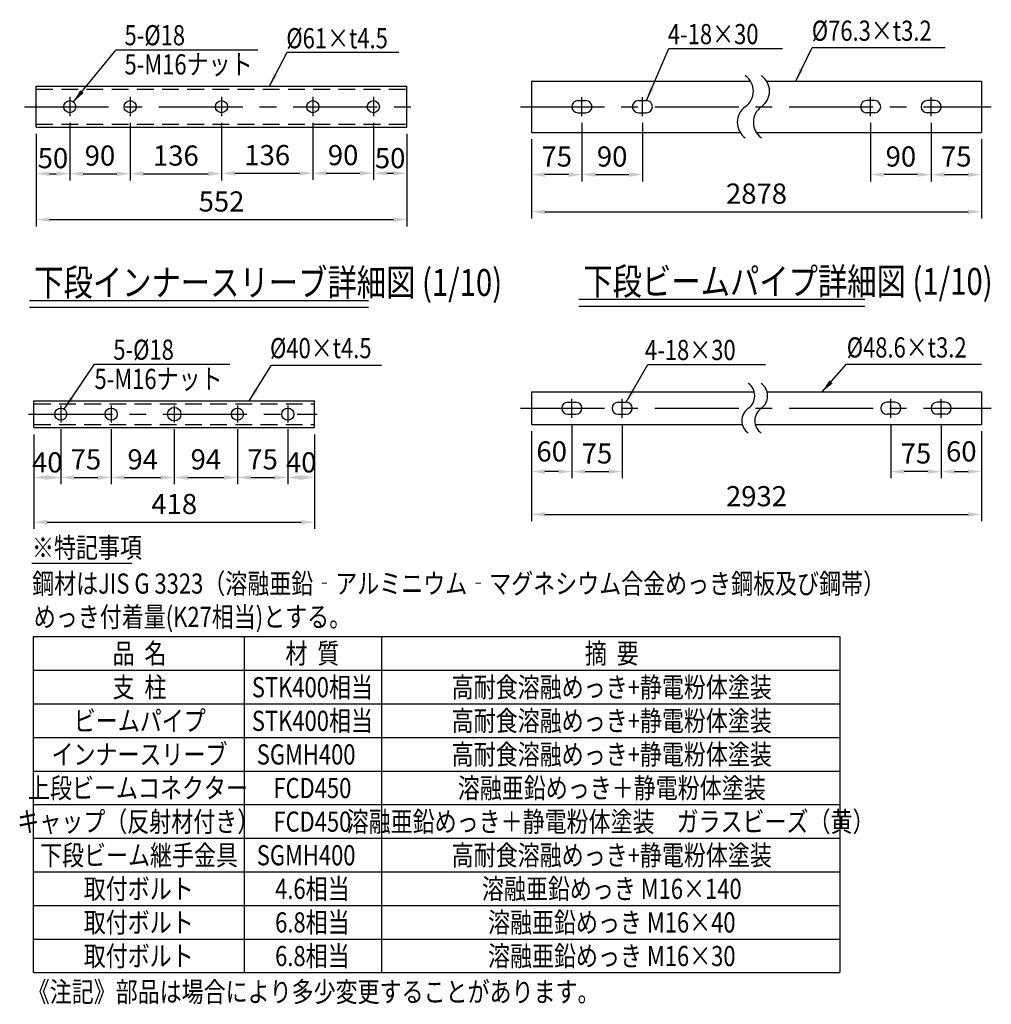
# Model space of a CAD drawing. Units: millimetres. Extents: x 127 to 9225, y 37 to 6650.
# Drawn here: x 5492 to 9108, y 37 to 3700 of the extents above; entities that cross this region are included whole.
import ezdxf
from ezdxf.enums import TextEntityAlignment as Align

# ---------------------------------------------------------------- set-up
doc = ezdxf.new("R2010")
doc.units = ezdxf.units.MM
doc.header["$LTSCALE"] = 250
doc.header["$PDMODE"] = 33
doc.header["$PDSIZE"] = 5
doc.linetypes.add('CENTER', pattern=[2, 1.25, -0.25, 0.25, -0.25])
doc.linetypes.add('HIDDEN', pattern=[0.375, 0.25, -0.125])
for name, color, linetype in [('CENTER', 3, 'CENTER'), ('HASEN', 7, 'HIDDEN'), ('MOJI', 6, 'Continuous'), ('MOJI2', 1, 'Continuous'), ('SJC', 1, 'Continuous'), ('SUNPOU', 4, 'Continuous')]:
    doc.layers.add(name, color=color, linetype=linetype)
doc.styles.add('EXT08', font='ROMANS', dxfattribs={"width": 0.8, "bigfont": 'EXTFONT'})
doc.styles.get("Standard").update_dxf_attribs({"font": 'arial.ttf'})
doc.dimstyles.new('SJC', dxfattribs={"dimtxt": 0.18, "dimasz": 0.18, "dimexe": 0.18, "dimexo": 0.0625, "dimgap": 0.09, "dimtad": 0, "dimtih": 1, "dimtoh": 1, "dimdec": 4, "dimzin": 0, "dimdsep": 46, "dimtxsty": 'Standard', "dimcen": 0.09, "dimadec": 0, "dimazin": 0, "dimtfac": 1, "dimtdec": 4, "dimtofl": 0, "dimtmove": 0, "dimatfit": 3, "dimfxl": 1, "dimtolj": 1, "dimtzin": 0, "dimarcsym": 0})

# ---------------------------------------------------------------- blocks, each defined once
blk = doc.blocks.new('*D71')
at = {"layer": 'DEFPOINTS', "color": 0}
for p in [(7396.7, 3281.1), (9071.3, 3281.1), (9071.3, 2985.7)]:
    blk.add_point(p, dxfattribs=at)
at = {"layer": 'SUNPOU', "lineweight": -2}
for p, q in [((7396.7, 3256.1), (7396.7, 2960.7)), ((9071.3, 3256.1), (9071.3, 2960.7)), ((7446.7, 2985.7), (9021.3, 2985.7))]:
    blk.add_line(p, q, dxfattribs=at)
at = {"layer": 'SUNPOU'}
for points in [[(7446.7, 2994), (7446.7, 2977.3), (7396.7, 2985.7)], [(9021.3, 2994), (9021.3, 2977.3), (9071.3, 2985.7)]]:
    blk.add_solid(points, dxfattribs=at)
at = {"layer": 'SUNPOU', "insert": (8234, 3053.2), "char_height": 75, "attachment_point": 5, "style": 'EXT08'}
blk.add_mtext('\\A1;2878', dxfattribs=at)
blk = doc.blocks.new('*D72')
at = {"layer": 'DEFPOINTS', "color": 0}
for p in [(7396.7, 2193.8), (9071.3, 2193.8), (9071.3, 1859.9)]:
    blk.add_point(p, dxfattribs=at)
at = {"layer": 'SUNPOU', "lineweight": -2}
for p, q in [((7396.7, 2168.8), (7396.7, 1834.9)), ((9071.3, 2168.8), (9071.3, 1834.9)), ((7446.7, 1859.9), (9021.3, 1859.9))]:
    blk.add_line(p, q, dxfattribs=at)
at = {"layer": 'SUNPOU'}
for points in [[(7446.7, 1868.2), (7446.7, 1851.5), (7396.7, 1859.9)], [(9021.3, 1868.2), (9021.3, 1851.5), (9071.3, 1859.9)]]:
    blk.add_solid(points, dxfattribs=at)
at = {"layer": 'SUNPOU', "insert": (8234, 1927.4), "char_height": 75, "attachment_point": 5, "style": 'EXT08'}
blk.add_mtext('\\A1;2932', dxfattribs=at)
blk = doc.blocks.new('*D41')
at = {"layer": 'DEFPOINTS', "color": 0}
for p in [(0, -11.3), (1045, -11.3), (1045, -363.1)]:
    blk.add_point(p, dxfattribs=at)
at = {"layer": 'SUNPOU', "color": 0, "lineweight": -2}
for p, q in [((0, -36.3), (0, -388.1)), ((1045, -36.3), (1045, -388.1)), ((50, -363.1), (995, -363.1))]:
    blk.add_line(p, q, dxfattribs=at)
at = {"layer": 'SUNPOU', "color": 0}
for points in [[(50, -354.8), (50, -371.4), (0, -363.1)], [(995, -354.8), (995, -371.4), (1045, -363.1)]]:
    blk.add_solid(points, dxfattribs=at)
at = {"layer": 'SUNPOU', "color": 0, "insert": (522.5, -295.6), "char_height": 75, "attachment_point": 5, "style": 'EXT08'}
blk.add_mtext('\\A1;418', dxfattribs=at)
blk = doc.blocks.new('*D42')
at = {"layer": 'DEFPOINTS', "color": 0}
for p in [(100, 7.6), (0, -11.3), (100, -196.8)]:
    blk.add_point(p, dxfattribs=at)
at = {"layer": 'SUNPOU', "color": 0, "lineweight": -2}
for p, q in [((0, -36.3), (0, -221.8)), ((100, -17.4), (100, -221.8))]:
    blk.add_line(p, q, dxfattribs=at)
at = {"layer": 'SUNPOU', "color": 0}
for points in [[(50, -188.5), (50, -205.2), (0, -196.8)], [(50, -188.5), (50, -205.2), (100, -196.8)]]:
    blk.add_solid(points, dxfattribs=at)
at = {"layer": 'SUNPOU', "color": 0, "insert": (50, -140.6), "char_height": 75, "attachment_point": 5, "style": 'EXT08'}
blk.add_mtext('\\A1;40', dxfattribs=at)
blk = doc.blocks.new('*D43')
at = {"layer": 'DEFPOINTS', "color": 0}
for p in [(100, 7.6), (287.5, 7.6), (287.5, -196.8)]:
    blk.add_point(p, dxfattribs=at)
at = {"layer": 'SUNPOU', "color": 0, "lineweight": -2}
for p, q in [((100, -17.4), (100, -221.8)), ((287.5, -17.4), (287.5, -221.8)), ((150, -196.8), (237.5, -196.8))]:
    blk.add_line(p, q, dxfattribs=at)
at = {"layer": 'SUNPOU', "color": 0}
for points in [[(150, -188.5), (150, -205.2), (100, -196.8)], [(237.5, -188.5), (237.5, -205.2), (287.5, -196.8)]]:
    blk.add_solid(points, dxfattribs=at)
at = {"layer": 'SUNPOU', "color": 0, "insert": (193.8, -129.3), "char_height": 75, "attachment_point": 5, "style": 'EXT08'}
blk.add_mtext('\\A1;75', dxfattribs=at)
blk = doc.blocks.new('*D44')
at = {"layer": 'DEFPOINTS', "color": 0}
for p in [(287.5, 7.6), (522.5, 7.6), (522.5, -196.8)]:
    blk.add_point(p, dxfattribs=at)
at = {"layer": 'SUNPOU', "color": 0, "lineweight": -2}
for p, q in [((287.5, -17.4), (287.5, -221.8)), ((522.5, -17.4), (522.5, -221.8)), ((337.5, -196.8), (472.5, -196.8))]:
    blk.add_line(p, q, dxfattribs=at)
at = {"layer": 'SUNPOU', "color": 0}
for points in [[(337.5, -188.5), (337.5, -205.2), (287.5, -196.8)], [(472.5, -188.5), (472.5, -205.2), (522.5, -196.8)]]:
    blk.add_solid(points, dxfattribs=at)
at = {"layer": 'SUNPOU', "color": 0, "insert": (405, -129.3), "char_height": 75, "attachment_point": 5, "style": 'EXT08'}
blk.add_mtext('\\A1;94', dxfattribs=at)
blk = doc.blocks.new('*D45')
at = {"layer": 'DEFPOINTS', "color": 0}
for p in [(522.5, 7.6), (757.5, 7.6), (757.5, -196.8)]:
    blk.add_point(p, dxfattribs=at)
at = {"layer": 'SUNPOU', "color": 0, "lineweight": -2}
for p, q in [((522.5, -17.4), (522.5, -221.8)), ((757.5, -17.4), (757.5, -221.8)), ((572.5, -196.8), (707.5, -196.8))]:
    blk.add_line(p, q, dxfattribs=at)
at = {"layer": 'SUNPOU', "color": 0}
for points in [[(572.5, -188.5), (572.5, -205.2), (522.5, -196.8)], [(707.5, -188.5), (707.5, -205.2), (757.5, -196.8)]]:
    blk.add_solid(points, dxfattribs=at)
at = {"layer": 'SUNPOU', "color": 0, "insert": (640, -129.3), "char_height": 75, "attachment_point": 5, "style": 'EXT08'}
blk.add_mtext('\\A1;94', dxfattribs=at)
blk = doc.blocks.new('*D46')
at = {"layer": 'DEFPOINTS', "color": 0}
for p in [(757.5, 7.6), (945, 7.6), (945, -196.8)]:
    blk.add_point(p, dxfattribs=at)
at = {"layer": 'SUNPOU', "color": 0, "lineweight": -2}
for p, q in [((757.5, -17.4), (757.5, -221.8)), ((945, -17.4), (945, -221.8)), ((807.5, -196.8), (895, -196.8))]:
    blk.add_line(p, q, dxfattribs=at)
at = {"layer": 'SUNPOU', "color": 0}
for points in [[(807.5, -188.5), (807.5, -205.2), (757.5, -196.8)], [(895, -188.5), (895, -205.2), (945, -196.8)]]:
    blk.add_solid(points, dxfattribs=at)
at = {"layer": 'SUNPOU', "color": 0, "insert": (851.3, -129.3), "char_height": 75, "attachment_point": 5, "style": 'EXT08'}
blk.add_mtext('\\A1;75', dxfattribs=at)
blk = doc.blocks.new('*D47')
at = {"layer": 'DEFPOINTS', "color": 0}
for p in [(945, 7.6), (1045, -11.3), (1045, -196.8)]:
    blk.add_point(p, dxfattribs=at)
at = {"layer": 'SUNPOU', "color": 0, "lineweight": -2}
for p, q in [((945, -17.4), (945, -221.8)), ((1045, -36.3), (1045, -221.8))]:
    blk.add_line(p, q, dxfattribs=at)
at = {"layer": 'SUNPOU', "color": 0}
for points in [[(995, -188.5), (995, -205.2), (945, -196.8)], [(995, -188.5), (995, -205.2), (1045, -196.8)]]:
    blk.add_solid(points, dxfattribs=at)
at = {"layer": 'SUNPOU', "color": 0, "insert": (995, -140.6), "char_height": 75, "attachment_point": 5, "style": 'EXT08'}
blk.add_mtext('\\A1;40', dxfattribs=at)
blk = doc.blocks.new('*D48')
at = {"layer": 'DEFPOINTS', "color": 0}
for p in [(150, 25.3), (337.5, 25.3), (337.5, -174.8)]:
    blk.add_point(p, dxfattribs=at)
at = {"layer": 'SUNPOU', "lineweight": -2}
for p, q in [((150, 0.3), (150, -199.8)), ((337.5, 0.3), (337.5, -199.8)), ((200, -174.8), (287.5, -174.8))]:
    blk.add_line(p, q, dxfattribs=at)
at = {"layer": 'SUNPOU'}
for points in [[(200, -166.5), (200, -183.2), (150, -174.8)], [(287.5, -166.5), (287.5, -183.2), (337.5, -174.8)]]:
    blk.add_solid(points, dxfattribs=at)
at = {"layer": 'SUNPOU', "insert": (243.8, -107.3), "char_height": 75, "attachment_point": 5, "style": 'EXT08'}
blk.add_mtext('\\A1;75', dxfattribs=at)
blk = doc.blocks.new('*D49')
at = {"layer": 'DEFPOINTS', "color": 0}
for p in [(0, 0), (150, 25.3), (0, -174.8)]:
    blk.add_point(p, dxfattribs=at)
at = {"layer": 'SUNPOU', "lineweight": -2}
for p, q in [((150, 0.3), (150, -199.8)), ((0, -25), (0, -199.8)), ((100, -174.8), (50, -174.8))]:
    blk.add_line(p, q, dxfattribs=at)
at = {"layer": 'SUNPOU'}
for points in [[(50, -166.5), (50, -183.2), (0, -174.8)], [(100, -166.5), (100, -183.2), (150, -174.8)]]:
    blk.add_solid(points, dxfattribs=at)
at = {"layer": 'SUNPOU', "insert": (75, -99.8), "char_height": 75, "attachment_point": 5, "style": 'EXT08'}
blk.add_mtext('\\A1;60', dxfattribs=at)
blk = doc.blocks.new('*D50')
at = {"layer": 'DEFPOINTS', "color": 0}
for p in [(1337.1, 25.3), (1524.6, 25.3), (1337.1, -174.8)]:
    blk.add_point(p, dxfattribs=at)
at = {"layer": 'SUNPOU', "lineweight": -2}
for p, q in [((1337.1, 0.3), (1337.1, -199.8)), ((1524.6, 0.3), (1524.6, -199.8)), ((1474.6, -174.8), (1387.1, -174.8))]:
    blk.add_line(p, q, dxfattribs=at)
at = {"layer": 'SUNPOU'}
for points in [[(1387.1, -166.5), (1387.1, -183.2), (1337.1, -174.8)], [(1474.6, -166.5), (1474.6, -183.2), (1524.6, -174.8)]]:
    blk.add_solid(points, dxfattribs=at)
at = {"layer": 'SUNPOU', "insert": (1430.8, -107.3), "char_height": 75, "attachment_point": 5, "style": 'EXT08'}
blk.add_mtext('\\A1;75', dxfattribs=at)
blk = doc.blocks.new('*D51')
at = {"layer": 'DEFPOINTS', "color": 0}
for p in [(1524.6, 25.3), (1674.6, 0), (1674.6, -174.8)]:
    blk.add_point(p, dxfattribs=at)
at = {"layer": 'SUNPOU', "lineweight": -2}
for p, q in [((1524.6, 0.3), (1524.6, -199.8)), ((1674.6, -25), (1674.6, -199.8)), ((1574.6, -174.8), (1624.6, -174.8))]:
    blk.add_line(p, q, dxfattribs=at)
at = {"layer": 'SUNPOU'}
for points in [[(1574.6, -166.5), (1574.6, -183.2), (1524.6, -174.8)], [(1624.6, -166.5), (1624.6, -183.2), (1674.6, -174.8)]]:
    blk.add_solid(points, dxfattribs=at)
at = {"layer": 'SUNPOU', "insert": (1599.6, -99.8), "char_height": 75, "attachment_point": 5, "style": 'EXT08'}
blk.add_mtext('\\A1;60', dxfattribs=at)
blk = doc.blocks.new('*D52')
at = {"layer": 'DEFPOINTS', "color": 0}
for p in [(187.5, 60), (412.5, 60), (412.5, -157.3)]:
    blk.add_point(p, dxfattribs=at)
at = {"layer": 'SUNPOU', "lineweight": -2}
for p, q in [((187.5, 35), (187.5, -182.3)), ((412.5, 35), (412.5, -182.3)), ((237.5, -157.3), (362.5, -157.3))]:
    blk.add_line(p, q, dxfattribs=at)
at = {"layer": 'SUNPOU'}
for points in [[(237.5, -149), (237.5, -165.6), (187.5, -157.3)], [(362.5, -149), (362.5, -165.6), (412.5, -157.3)]]:
    blk.add_solid(points, dxfattribs=at)
at = {"layer": 'SUNPOU', "insert": (300, -89.8), "char_height": 75, "attachment_point": 5, "style": 'EXT08'}
blk.add_mtext('\\A1;90', dxfattribs=at)
blk = doc.blocks.new('*D53')
at = {"layer": 'DEFPOINTS', "color": 0}
for p in [(187.5, 60), (0, 0), (0, -157.3)]:
    blk.add_point(p, dxfattribs=at)
at = {"layer": 'SUNPOU', "lineweight": -2}
for p, q in [((187.5, 35), (187.5, -182.3)), ((0, -25), (0, -182.3)), ((137.5, -157.3), (50, -157.3))]:
    blk.add_line(p, q, dxfattribs=at)
at = {"layer": 'SUNPOU'}
for points in [[(50, -149), (50, -165.6), (0, -157.3)], [(137.5, -149), (137.5, -165.6), (187.5, -157.3)]]:
    blk.add_solid(points, dxfattribs=at)
at = {"layer": 'SUNPOU', "insert": (93.8, -89.8), "char_height": 75, "attachment_point": 5, "style": 'EXT08'}
blk.add_mtext('\\A1;75', dxfattribs=at)
blk = doc.blocks.new('*D54')
at = {"layer": 'DEFPOINTS', "color": 0}
for p in [(1262.1, 60), (1487.1, 60), (1262.1, -157.3)]:
    blk.add_point(p, dxfattribs=at)
at = {"layer": 'SUNPOU', "lineweight": -2}
for p, q in [((1262.1, 35), (1262.1, -182.3)), ((1487.1, 35), (1487.1, -182.3)), ((1437.1, -157.3), (1312.1, -157.3))]:
    blk.add_line(p, q, dxfattribs=at)
at = {"layer": 'SUNPOU'}
for points in [[(1312.1, -149), (1312.1, -165.6), (1262.1, -157.3)], [(1437.1, -149), (1437.1, -165.6), (1487.1, -157.3)]]:
    blk.add_solid(points, dxfattribs=at)
at = {"layer": 'SUNPOU', "insert": (1374.6, -89.8), "char_height": 75, "attachment_point": 5, "style": 'EXT08'}
blk.add_mtext('\\A1;90', dxfattribs=at)
blk = doc.blocks.new('*D55')
at = {"layer": 'DEFPOINTS', "color": 0}
for p in [(1487.1, 60), (1674.6, 0), (1674.6, -157.3)]:
    blk.add_point(p, dxfattribs=at)
at = {"layer": 'SUNPOU', "lineweight": -2}
for p, q in [((1487.1, 35), (1487.1, -182.3)), ((1674.6, -25), (1674.6, -182.3)), ((1537.1, -157.3), (1624.6, -157.3))]:
    blk.add_line(p, q, dxfattribs=at)
at = {"layer": 'SUNPOU'}
for points in [[(1537.1, -149), (1537.1, -165.6), (1487.1, -157.3)], [(1624.6, -149), (1624.6, -165.6), (1674.6, -157.3)]]:
    blk.add_solid(points, dxfattribs=at)
at = {"layer": 'SUNPOU', "insert": (1580.8, -89.8), "char_height": 75, "attachment_point": 5, "style": 'EXT08'}
blk.add_mtext('\\A1;75', dxfattribs=at)
blk = doc.blocks.new('*D56')
at = {"layer": 'DEFPOINTS', "color": 0}
for p in [(0, 0), (1380, 0), (1380, -343.8)]:
    blk.add_point(p, dxfattribs=at)
at = {"layer": 'SUNPOU', "color": 0, "lineweight": -2}
for p, q in [((0, -25), (0, -368.8)), ((1380, -25), (1380, -368.8)), ((50, -343.8), (1330, -343.8))]:
    blk.add_line(p, q, dxfattribs=at)
at = {"layer": 'SUNPOU', "color": 0}
for points in [[(50, -335.4), (50, -352.1), (0, -343.8)], [(1330, -335.4), (1330, -352.1), (1380, -343.8)]]:
    blk.add_solid(points, dxfattribs=at)
at = {"layer": 'SUNPOU', "color": 0, "insert": (690, -276.3), "char_height": 75, "attachment_point": 5, "style": 'EXT08'}
blk.add_mtext('\\A1;552', dxfattribs=at)
blk = doc.blocks.new('*D57')
at = {"layer": 'DEFPOINTS', "color": 0}
for p in [(125, 40.9), (0, 0), (125, -173)]:
    blk.add_point(p, dxfattribs=at)
at = {"layer": 'SUNPOU', "color": 0, "lineweight": -2}
for p, q in [((125, 15.9), (125, -198)), ((0, -25), (0, -198)), ((50, -173), (75, -173))]:
    blk.add_line(p, q, dxfattribs=at)
at = {"layer": 'SUNPOU', "color": 0}
for points in [[(50, -164.7), (50, -181.4), (0, -173)], [(75, -164.7), (75, -181.4), (125, -173)]]:
    blk.add_solid(points, dxfattribs=at)
at = {"layer": 'SUNPOU', "color": 0, "insert": (62.5, -115.1), "char_height": 75, "attachment_point": 5, "style": 'EXT08'}
blk.add_mtext('\\A1;50', dxfattribs=at)
blk = doc.blocks.new('*D58')
at = {"layer": 'DEFPOINTS', "color": 0}
for p in [(125, 40.9), (350, 40.9), (350, -173)]:
    blk.add_point(p, dxfattribs=at)
at = {"layer": 'SUNPOU', "color": 0, "lineweight": -2}
for p, q in [((125, 15.9), (125, -198)), ((350, 15.9), (350, -198)), ((175, -173), (300, -173))]:
    blk.add_line(p, q, dxfattribs=at)
at = {"layer": 'SUNPOU', "color": 0}
for points in [[(175, -164.7), (175, -181.4), (125, -173)], [(300, -164.7), (300, -181.4), (350, -173)]]:
    blk.add_solid(points, dxfattribs=at)
at = {"layer": 'SUNPOU', "color": 0, "insert": (237.5, -105.5), "char_height": 75, "attachment_point": 5, "style": 'EXT08'}
blk.add_mtext('\\A1;90', dxfattribs=at)
blk = doc.blocks.new('*D59')
at = {"layer": 'DEFPOINTS', "color": 0}
for p in [(350, 40.9), (690, 40.9), (690, -173)]:
    blk.add_point(p, dxfattribs=at)
at = {"layer": 'SUNPOU', "color": 0, "lineweight": -2}
for p, q in [((350, 15.9), (350, -198)), ((690, 15.9), (690, -198)), ((400, -173), (640, -173))]:
    blk.add_line(p, q, dxfattribs=at)
at = {"layer": 'SUNPOU', "color": 0}
for points in [[(400, -164.7), (400, -181.4), (350, -173)], [(640, -164.7), (640, -181.4), (690, -173)]]:
    blk.add_solid(points, dxfattribs=at)
at = {"layer": 'SUNPOU', "color": 0, "insert": (520, -105.5), "char_height": 75, "attachment_point": 5, "style": 'EXT08'}
blk.add_mtext('\\A1;136', dxfattribs=at)
blk = doc.blocks.new('*D60')
at = {"layer": 'DEFPOINTS', "color": 0}
for p in [(690, 40.9), (1030, 40.9), (1030, -171.3)]:
    blk.add_point(p, dxfattribs=at)
at = {"layer": 'SUNPOU', "color": 0, "lineweight": -2}
for p, q in [((690, 15.9), (690, -196.3)), ((1030, 15.9), (1030, -196.3)), ((740, -171.3), (980, -171.3))]:
    blk.add_line(p, q, dxfattribs=at)
at = {"layer": 'SUNPOU', "color": 0}
for points in [[(740, -163), (740, -179.6), (690, -171.3)], [(980, -163), (980, -179.6), (1030, -171.3)]]:
    blk.add_solid(points, dxfattribs=at)
at = {"layer": 'SUNPOU', "color": 0, "insert": (860, -103.8), "char_height": 75, "attachment_point": 5, "style": 'EXT08'}
blk.add_mtext('\\A1;136', dxfattribs=at)
blk = doc.blocks.new('*D61')
at = {"layer": 'DEFPOINTS', "color": 0}
for p in [(1030, 40.9), (1255, 40.9), (1255, -171.3)]:
    blk.add_point(p, dxfattribs=at)
at = {"layer": 'SUNPOU', "color": 0, "lineweight": -2}
for p, q in [((1030, 15.9), (1030, -196.3)), ((1255, 15.9), (1255, -196.3)), ((1080, -171.3), (1205, -171.3))]:
    blk.add_line(p, q, dxfattribs=at)
at = {"layer": 'SUNPOU', "color": 0}
for points in [[(1080, -163), (1080, -179.6), (1030, -171.3)], [(1205, -163), (1205, -179.6), (1255, -171.3)]]:
    blk.add_solid(points, dxfattribs=at)
at = {"layer": 'SUNPOU', "color": 0, "insert": (1142.5, -103.8), "char_height": 75, "attachment_point": 5, "style": 'EXT08'}
blk.add_mtext('\\A1;90', dxfattribs=at)
blk = doc.blocks.new('*D62')
at = {"layer": 'DEFPOINTS', "color": 0}
for p in [(1255, 40.9), (1380, 0), (1380, -171.3)]:
    blk.add_point(p, dxfattribs=at)
at = {"layer": 'SUNPOU', "color": 0, "lineweight": -2}
for p, q in [((1255, 15.9), (1255, -196.3)), ((1380, -25), (1380, -196.3)), ((1305, -171.3), (1330, -171.3))]:
    blk.add_line(p, q, dxfattribs=at)
at = {"layer": 'SUNPOU', "color": 0}
for points in [[(1305, -163), (1305, -179.6), (1255, -171.3)], [(1330, -163), (1330, -179.6), (1380, -171.3)]]:
    blk.add_solid(points, dxfattribs=at)
at = {"layer": 'SUNPOU', "color": 0, "insert": (1317.5, -115.1), "char_height": 75, "attachment_point": 5, "style": 'EXT08'}
blk.add_mtext('\\A1;50', dxfattribs=at)
blk = doc.blocks.new('4下段ｲﾝﾅｰ')
at = {"layer": 'CENTER'}
for p, q in [((-19.577, 38.75), (1054.367, 38.75)), ((100, 71.324), (100, 7.601)), ((287.5, 71.324), (287.5, 7.601)), ((522.5, 71.324), (522.5, 7.601)), ((757.5, 71.324), (757.5, 7.601)), ((945, 71.324), (945, 7.601))]:
    blk.add_line(p, q, dxfattribs=at)
at = {"layer": 'HASEN'}
for p, q in [((0, 77.5), (1045, 77.5)), ((0, 0), (1045, 0))]:
    blk.add_line(p, q, dxfattribs=at)
at = {"layer": 'MOJI', "linetype": 'ByBlock'}
blk.add_line((225.158, 224.594), (729.357, 224.594), dxfattribs=at)
at = {"layer": 'MOJI'}
blk.add_line((885.006, 220.618), (1293.686, 220.618), dxfattribs=at)
at = {"layer": 'SJC'}
for p, q in [((0, 88.75), (1045, 88.75)), ((0, -11.25), (0, 88.75)), ((1045, -11.25), (1045, 88.75)), ((0, -11.25), (1045, -11.25))]:
    blk.add_line(p, q, dxfattribs=at)
for centre, radius in [((100, 38.75), 22.5), ((287.5, 38.75), 22.5), ((522.5, 38.75), 25), ((757.5, 38.75), 22.5), ((945, 38.75), 22.5)]:
    blk.add_circle(centre, radius, dxfattribs=at)
at = {"layer": 'MOJI', "style": 'EXT08', "width": 0.8}
for s, p in [('5-%%C18', (295.59, 241.056)), ('%%C40×t4.5', (878.916, 246.953)), ('5-M16ナット', (225.577, 132.516))]:
    blk.add_text(s, height=75, dxfattribs=at).set_placement(p)
at = {"layer": 'SUNPOU'}
for base, p1, p2, picture, middle in [((100, -196.822), (0, -11.25), (100, 7.601), '*D42', (50, -140.572)), ((1045, -196.822), (945, 7.601), (1045, -11.25), '*D47', (995, -140.572))]:
    dim = blk.add_linear_dim(base=base, p1=p1, p2=p2, dimstyle='SJC', override={"dimscale": 25, "dimtxt": 3, "dimasz": 2, "dimexe": 1, "dimexo": 1, "dimgap": 0, "dimtad": 0, "dimtih": 0, "dimtoh": 0, "dimdec": 2, "dimlfac": 0.4, "dimzin": 8, "dimtxsty": 'EXT08', "dimadec": 2, "dimtofl": 1, "dimtmove": 2, "dimtvp": 1}, dxfattribs=at)
    dim.commit()
    dim.dimension.update_dxf_attribs({"geometry": picture, "text_midpoint": middle, "dimtype": 128})
for base, p1, p2, picture, middle in [((287.5, -196.822), (100, 7.601), (287.5, 7.601), '*D43', (193.75, -129.322)), ((522.5, -196.822), (287.5, 7.601), (522.5, 7.601), '*D44', (405, -129.322)), ((757.5, -196.822), (522.5, 7.601), (757.5, 7.601), '*D45', (640, -129.322)), ((945, -196.822), (757.5, 7.601), (945, 7.601), '*D46', (851.25, -129.322)), ((1045, -363.1), (0, -11.25), (1045, -11.25), '*D41', (522.5, -295.6))]:
    dim = blk.add_linear_dim(base=base, p1=p1, p2=p2, dimstyle='SJC', override={"dimscale": 25, "dimtxt": 3, "dimasz": 2, "dimexe": 1, "dimexo": 1, "dimgap": 1.2, "dimtad": 1, "dimtih": 0, "dimtoh": 0, "dimdec": 2, "dimlfac": 0.4, "dimzin": 8, "dimtxsty": 'EXT08', "dimadec": 2, "dimtofl": 1, "dimtmove": 2}, dxfattribs=at)
    dim.commit()
    dim.dimension.update_dxf_attribs({"geometry": picture, "text_midpoint": middle})
at = {"layer": 'MOJI'}
for points in [[(112.568, 57.412), (225.158, 224.594)], [(801.863, 88.75), (885.006, 220.618)]]:
    blk.add_leader(points, dimstyle='SJC', override={"dimscale": 25, "dimtxt": 3, "dimasz": 2, "dimexe": 1, "dimexo": 1, "dimgap": 1.2, "dimtad": 1, "dimtih": 0, "dimtoh": 0, "dimdec": 2, "dimlfac": 0.4, "dimzin": 8, "dimtxsty": 'EXT08', "dimadec": 2, "dimtofl": 1, "dimtmove": 2}, dxfattribs=at)
blk = doc.blocks.new('4下段ビーム')
at = {"layer": 'CENTER'}
for p, q in [((150, 25.327), (150, 96.173)), ((337.5, 25.327), (337.5, 96.173)), ((1337.052, 25.327), (1337.052, 96.173)), ((1524.552, 25.327), (1524.552, 96.173)), ((-41.573, 60.75), (1711.236, 60.75))]:
    blk.add_line(p, q, dxfattribs=at)
at = {"layer": 'MOJI', "linetype": 'ByBlock'}
blk.add_line((433.323, 223.603), (871.22, 223.603), dxfattribs=at)
at = {"layer": 'MOJI'}
blk.add_line((1172.278, 224.689), (1674.923, 224.689), dxfattribs=at)
at = {"layer": 'SJC'}
for p, q in [((0, 121.5), (0, 0)), ((0, 121.5), (828.921, 121.5)), ((876.921, 121.5), (1674.552, 121.5)), ((1674.552, 121.5), (1674.552, 0)), ((135, 83.25), (165, 83.25)), ((322.5, 83.25), (352.5, 83.25)), ((1352.052, 83.25), (1322.052, 83.25)), ((1539.552, 83.25), (1509.552, 83.25)), ((135, 38.25), (165, 38.25)), ((322.5, 38.25), (352.5, 38.25)), ((1352.052, 38.25), (1322.052, 38.25)), ((1539.552, 38.25), (1509.552, 38.25)), ((0, 0), (784.675, 0)), ((832.675, 0), (1674.552, 0))]:
    blk.add_line(p, q, dxfattribs=at)
for centre, radius, start, end in [((774.157, 107.04), 56.641, 305.189185, 54.810815), ((822.157, 107.04), 56.641, 305.189185, 54.810815), ((135, 60.75), 22.5, 90, 270), ((165, 60.75), 22.5, 270, 90), ((322.5, 60.75), 22.5, 90, 270), ((352.5, 60.75), 22.5, 270, 90), ((1322.052, 60.75), 22.5, 90, 270), ((1352.052, 60.75), 22.5, 270, 90), ((1509.552, 60.75), 22.5, 90, 270), ((1539.552, 60.75), 22.5, 270, 90), ((839.439, 14.46), 56.641, 125.189185, 234.810815), ((887.439, 14.46), 56.641, 125.189185, 234.810815)]:
    blk.add_arc(centre, radius, start, end, dxfattribs=at)
at = {"layer": 'MOJI', "style": 'EXT08', "width": 0.8}
for s, p in [('4-18×30', (422.233, 240.065)), ('%%C48.6×t3.2', (1173.152, 249.551))]:
    blk.add_text(s, height=75, dxfattribs=at).set_placement(p)
at = {"layer": 'SUNPOU'}
dim = blk.add_linear_dim(base=(0, -174.822), p1=(150, 25.327), p2=(0, 0), dimstyle='SJC', override={"dimscale": 25, "dimtxt": 3, "dimasz": 2, "dimexe": 1, "dimexo": 1, "dimgap": 0, "dimtad": 0, "dimtih": 0, "dimtoh": 0, "dimdec": 2, "dimlfac": 0.4, "dimzin": 8, "dimtxsty": 'EXT08', "dimclrd": 256, "dimclre": 256, "dimclrt": 256, "dimaunit": 1, "dimtofl": 1, "dimtvp": 1}, dxfattribs=at)
dim.commit()
dim.dimension.update_dxf_attribs({"geometry": '*D49', "text_midpoint": (75, -174.822), "dimtype": 128})
dim = blk.add_linear_dim(base=(337.5, -174.822), p1=(150, 25.327), p2=(337.5, 25.327), dimstyle='SJC', override={"dimscale": 25, "dimtxt": 3, "dimasz": 2, "dimexe": 1, "dimexo": 1, "dimgap": 1.2, "dimtad": 1, "dimtih": 0, "dimtoh": 0, "dimdec": 2, "dimlfac": 0.4, "dimzin": 8, "dimtxsty": 'EXT08', "dimclrd": 256, "dimclre": 256, "dimclrt": 256, "dimaunit": 1, "dimtofl": 1}, dxfattribs=at)
dim.commit()
dim.dimension.update_dxf_attribs({"geometry": '*D48', "text_midpoint": (243.75, -107.322)})
dim = blk.add_linear_dim(base=(1337.052, -174.822), p1=(1524.552, 25.327), p2=(1337.052, 25.327), angle=180, dimstyle='SJC', override={"dimscale": 25, "dimtxt": 3, "dimasz": 2, "dimexe": 1, "dimexo": 1, "dimgap": 1.2, "dimtad": 1, "dimtih": 0, "dimtoh": 0, "dimdec": 2, "dimlfac": 0.4, "dimzin": 8, "dimtxsty": 'EXT08', "dimclrd": 256, "dimclre": 256, "dimclrt": 256, "dimaunit": 1, "dimtofl": 1}, dxfattribs=at)
dim.commit()
dim.dimension.update_dxf_attribs({"geometry": '*D50', "text_midpoint": (1430.802, -107.322)})
dim = blk.add_linear_dim(base=(1674.552, -174.822), p1=(1524.552, 25.327), p2=(1674.552, 0), angle=180, dimstyle='SJC', override={"dimscale": 25, "dimtxt": 3, "dimasz": 2, "dimexe": 1, "dimexo": 1, "dimgap": 0, "dimtad": 0, "dimtih": 0, "dimtoh": 0, "dimdec": 2, "dimlfac": 0.4, "dimzin": 8, "dimtxsty": 'EXT08', "dimclrd": 256, "dimclre": 256, "dimclrt": 256, "dimaunit": 1, "dimtofl": 1, "dimtvp": 1}, dxfattribs=at)
dim.commit()
dim.dimension.update_dxf_attribs({"geometry": '*D51', "text_midpoint": (1599.552, -174.822), "dimtype": 128})
at = {"layer": 'MOJI'}
for points in [[(352.5, 83.25), (433.323, 223.603)], [(1081.61, 121.5), (1172.278, 224.689)]]:
    blk.add_leader(points, dimstyle='SJC', override={"dimscale": 25, "dimtxt": 3, "dimasz": 2, "dimexe": 1, "dimexo": 1, "dimgap": 1.2, "dimtad": 1, "dimtih": 0, "dimtoh": 0, "dimdec": 2, "dimzin": 8, "dimtxsty": 'EXT08', "dimclrd": 256, "dimclre": 256, "dimclrt": 256, "dimaunit": 1, "dimtofl": 1}, dxfattribs=at)
blk = doc.blocks.new('上段ビーム')
at = {"layer": 'CENTER'}
for p, q in [((187.5, 59.952), (187.5, 130.798)), ((412.5, 59.952), (412.5, 130.798)), ((1262.052, 59.952), (1262.052, 130.798)), ((1487.052, 59.952), (1487.052, 130.798)), ((-41.573, 95.375), (1711.236, 95.375))]:
    blk.add_line(p, q, dxfattribs=at)
at = {"layer": 'MOJI', "linetype": 'ByBlock'}
blk.add_line((511.323, 311.52), (933.765, 311.52), dxfattribs=at)
at = {"layer": 'MOJI'}
blk.add_line((1044.018, 316.266), (1539.427, 316.266), dxfattribs=at)
at = {"layer": 'SJC'}
for p, q in [((0, 190.75), (0, 0)), ((0, 190.75), (814.877, 190.75)), ((874.877, 190.75), (1674.552, 190.75)), ((1674.552, 190.75), (1674.552, 0)), ((172.5, 117.875), (202.5, 117.875)), ((397.5, 117.875), (427.5, 117.875)), ((1277.052, 117.875), (1247.052, 117.875)), ((1502.052, 117.875), (1472.052, 117.875)), ((172.5, 72.875), (202.5, 72.875)), ((397.5, 72.875), (427.5, 72.875)), ((1277.052, 72.875), (1247.052, 72.875)), ((1502.052, 72.875), (1472.052, 72.875)), ((0, 0), (776.386, 0)), ((836.386, 0), (1674.552, 0))]:
    blk.add_line(p, q, dxfattribs=at)
for centre, radius, start, end in [((754.83, 153.238), 70.801, 305.189185, 54.810815), ((814.83, 153.238), 70.801, 305.189185, 54.810815), ((172.5, 95.375), 22.5, 90, 270), ((202.5, 95.375), 22.5, 270, 90), ((397.5, 95.375), 22.5, 90, 270), ((427.5, 95.375), 22.5, 270, 90), ((1247.052, 95.375), 22.5, 90, 270), ((1277.052, 95.375), 22.5, 270, 90), ((1472.052, 95.375), 22.5, 90, 270), ((1502.052, 95.375), 22.5, 270, 90), ((836.432, 37.513), 70.801, 125.189185, 234.810815), ((896.432, 37.513), 70.801, 125.189185, 234.810815)]:
    blk.add_arc(centre, radius, start, end, dxfattribs=at)
at = {"layer": 'MOJI', "style": 'EXT08', "width": 0.8}
for s, p in [('4-18×30', (507.399, 327.982)), ('%%C76.3×t3.2', (1043.118, 340.627))]:
    blk.add_text(s, height=75, dxfattribs=at).set_placement(p)
at = {"layer": 'SUNPOU'}
for base, p2, picture, middle in [((0, -157.299), (0, 0), '*D53', (93.75, -89.799)), ((412.5, -157.299), (412.5, 59.952), '*D52', (300, -89.799))]:
    dim = blk.add_linear_dim(base=base, p1=(187.5, 59.952), p2=p2, dimstyle='SJC', override={"dimscale": 25, "dimtxt": 3, "dimasz": 2, "dimexe": 1, "dimexo": 1, "dimgap": 1.2, "dimtad": 1, "dimtih": 0, "dimtoh": 0, "dimdec": 2, "dimlfac": 0.4, "dimzin": 8, "dimtxsty": 'EXT08', "dimclrd": 256, "dimclre": 256, "dimclrt": 256, "dimaunit": 1, "dimtofl": 1}, dxfattribs=at)
    dim.commit()
    dim.dimension.update_dxf_attribs({"geometry": picture, "text_midpoint": middle})
for base, p2, picture, middle in [((1262.052, -157.299), (1262.052, 59.952), '*D54', (1374.552, -89.799)), ((1674.552, -157.299), (1674.552, 0), '*D55', (1580.802, -89.799))]:
    dim = blk.add_linear_dim(base=base, p1=(1487.052, 59.952), p2=p2, angle=180, dimstyle='SJC', override={"dimscale": 25, "dimtxt": 3, "dimasz": 2, "dimexe": 1, "dimexo": 1, "dimgap": 1.2, "dimtad": 1, "dimtih": 0, "dimtoh": 0, "dimdec": 2, "dimlfac": 0.4, "dimzin": 8, "dimtxsty": 'EXT08', "dimclrd": 256, "dimclre": 256, "dimclrt": 256, "dimaunit": 1, "dimtofl": 1}, dxfattribs=at)
    dim.commit()
    dim.dimension.update_dxf_attribs({"geometry": picture, "text_midpoint": middle})
at = {"layer": 'MOJI'}
for points in [[(427.5, 117.875), (511.323, 311.52)], [(983.469, 190.75), (1044.018, 316.266)]]:
    blk.add_leader(points, dimstyle='SJC', override={"dimscale": 25, "dimtxt": 3, "dimasz": 2, "dimexe": 1, "dimexo": 1, "dimgap": 1.2, "dimtad": 1, "dimtih": 0, "dimtoh": 0, "dimdec": 2, "dimzin": 8, "dimtxsty": 'EXT08', "dimclrd": 256, "dimclre": 256, "dimclrt": 256, "dimaunit": 1, "dimtofl": 1}, dxfattribs=at)
blk = doc.blocks.new('上段ｲﾝﾅｰ')
at = {"layer": 'CENTER'}
for p, q in [((125, 112.993), (125, 40.893)), ((350, 112.993), (350, 40.893)), ((690, 112.993), (690, 40.893)), ((1030, 112.993), (1030, 40.893)), ((1255, 112.993), (1255, 40.893)), ((-43.117, 76.25), (1408.715, 76.25))]:
    blk.add_line(p, q, dxfattribs=at)
at = {"layer": 'HASEN'}
for p, q in [((0, 141.25), (1380, 141.25)), ((0, 11.25), (1380, 11.25))]:
    blk.add_line(p, q, dxfattribs=at)
at = {"layer": 'MOJI', "linetype": 'ByBlock'}
blk.add_line((297.293, 288.344), (824.962, 288.344), dxfattribs=at)
at = {"layer": 'MOJI'}
blk.add_line((934.276, 279.459), (1349.791, 279.459), dxfattribs=at)
at = {"layer": 'SJC'}
for p, q in [((0, 152.5), (1380, 152.5)), ((0, 0), (0, 152.5)), ((1380, 0), (1380, 152.5)), ((0, 0), (1380, 0))]:
    blk.add_line(p, q, dxfattribs=at)
for centre in [(125, 76.25), (350, 76.25), (690, 76.25), (1030, 76.25), (1255, 76.25)]:
    blk.add_circle(centre, 22.5, dxfattribs=at)
at = {"layer": 'MOJI', "style": 'EXT08', "width": 0.8}
for s, p in [('5-%%C18', (328.829, 304.806)), ('%%C61×t4.5', (931.103, 293.49)), ('5-M16ナット', (328.829, 196.266))]:
    blk.add_text(s, height=75, dxfattribs=at).set_placement(p)
at = {"layer": 'SUNPOU'}
for base, p1, p2, picture, middle in [((125, -173.034), (0, 0), (125, 40.893), '*D57', (62.5, -115.063)), ((1380, -171.313), (1255, 40.893), (1380, 0), '*D62', (1317.5, -115.063))]:
    dim = blk.add_linear_dim(base=base, p1=p1, p2=p2, dimstyle='SJC', override={"dimscale": 25, "dimtxt": 3, "dimasz": 2, "dimexe": 1, "dimexo": 1, "dimgap": 0, "dimtad": 0, "dimtih": 0, "dimtoh": 0, "dimdec": 2, "dimlfac": 0.4, "dimzin": 8, "dimtxsty": 'EXT08', "dimadec": 2, "dimtofl": 1, "dimtmove": 2, "dimtvp": 1}, dxfattribs=at)
    dim.commit()
    dim.dimension.update_dxf_attribs({"geometry": picture, "text_midpoint": middle, "dimtype": 128})
for base, p1, p2, picture, middle in [((350, -173.034), (125, 40.893), (350, 40.893), '*D58', (237.5, -105.534)), ((690, -173.034), (350, 40.893), (690, 40.893), '*D59', (520, -105.534)), ((1030, -171.313), (690, 40.893), (1030, 40.893), '*D60', (860, -103.813)), ((1255, -171.313), (1030, 40.893), (1255, 40.893), '*D61', (1142.5, -103.813)), ((1380, -343.758), (0, 0), (1380, 0), '*D56', (690, -276.258))]:
    dim = blk.add_linear_dim(base=base, p1=p1, p2=p2, dimstyle='SJC', override={"dimscale": 25, "dimtxt": 3, "dimasz": 2, "dimexe": 1, "dimexo": 1, "dimgap": 1.2, "dimtad": 1, "dimtih": 0, "dimtoh": 0, "dimdec": 2, "dimlfac": 0.4, "dimzin": 8, "dimtxsty": 'EXT08', "dimadec": 2, "dimtofl": 1, "dimtmove": 2}, dxfattribs=at)
    dim.commit()
    dim.dimension.update_dxf_attribs({"geometry": picture, "text_midpoint": middle})
at = {"layer": 'MOJI'}
for points in [[(138.909, 93.936), (297.293, 288.344)], [(868.345, 152.5), (934.276, 279.459)]]:
    blk.add_leader(points, dimstyle='SJC', override={"dimscale": 25, "dimtxt": 3, "dimasz": 2, "dimexe": 1, "dimexo": 1, "dimgap": 1.2, "dimtad": 1, "dimtih": 0, "dimtoh": 0, "dimdec": 2, "dimlfac": 0.4, "dimzin": 8, "dimtxsty": 'EXT08', "dimadec": 2, "dimtofl": 1, "dimtmove": 2}, dxfattribs=at)

msp = doc.modelspace()

# ---------------------------------------------------------------- linework, layer by layer
at = {"layer": 'MOJI'}
for p, q in [((5537.413, 1677.943), (5909.507, 1677.943)), ((5542.542, 1405.061), (8544.452, 1405.061)), ((5542.542, 155.071), (5542.542, 1405.061)), ((6328.605, 155.071), (6328.605, 1405.061)), ((6838.677, 1405.061), (6838.677, 155.071)), ((8544.452, 1405.061), (8544.452, 155.071)), ((5542.542, 1280.062), (8544.452, 1280.062)), ((5542.542, 1155.063), (8544.452, 1155.063)), ((5542.542, 1030.064), (8544.452, 1030.064)), ((5542.542, 905.065), (8544.452, 905.065)), ((5542.542, 780.066), (8544.452, 780.066)), ((5542.542, 655.068), (8544.452, 655.068)), ((5542.542, 530.068), (8544.452, 530.068)), ((5542.542, 405.069), (8544.452, 405.069)), ((5542.542, 280.071), (8544.452, 280.071)), ((5542.542, 155.071), (8544.452, 155.071))]:
    msp.add_line(p, q, dxfattribs=at)
at = {"layer": 'MOJI2'}
for p, q in [((5528.519, 2655.906), (6790.493, 2655.906)), ((7572.365, 2659.893), (8637.738, 2659.893)), ((5528.519, 2630.906), (6790.493, 2630.906)), ((7572.365, 2634.893), (8637.738, 2634.893))]:
    msp.add_line(p, q, dxfattribs=at)

# ---------------------------------------------------------------- block references
at = {"layer": 'SUNPOU'}
for name, p in [('上段ビーム', (7396.747, 3281.067)), ('上段ｲﾝﾅｰ', (5552.919, 3300.192)), ('4下段ｲﾝﾅｰ', (5544.438, 2193.832)), ('4下段ビーム', (7396.747, 2193.832))]:
    msp.add_blockref(name, p, dxfattribs=at)

# ---------------------------------------------------------------- texts
at = {"layer": 'MOJI', "style": 'EXT08', "width": 0.8}
for s, p in [('※特記事項', (5537.413, 1698.586)), ('鋼材はJIS G 3323（溶融亜鉛‐アルミニウム‐マグネシウム合金めっき鋼板及び鋼帯）', (5538.069, 1564.902)), ('めっき付着量(K27相当)とする。', (5544.099, 1441.045)), ('SGMH400', (6373.996, 929.219)), ('SGMH400', (6373.996, 554.223)), ('《注記》部品は場合により多少変更することがあります。', (5521.516, 45.935))]:
    msp.add_text(s, height=75, dxfattribs=at).set_placement(p)
for s, p in [('品  名', (5937.497, 1305.062)), ('材  質', (6581.027, 1305.062)), ('摘  要', (7695.376, 1305.062)), ('支  柱', (5937.497, 1179.218)), ('STK400相当', (6581.027, 1179.218)), ('高耐食溶融めっき+静電粉体塗装', (7695.376, 1179.218)), ('ビームパイプ', (5938.512, 1054.219)), ('STK400相当', (6581.027, 1054.219)), ('高耐食溶融めっき+静電粉体塗装', (7695.376, 1054.219)), ('インナースリーブ', (5937.497, 929.219)), ('高耐食溶融めっき+静電粉体塗装', (7695.376, 929.219)), ('上段ビームコネクター', (5931.819, 804.219)), ('FCD450', (6581.027, 804.219)), ('溶融亜鉛めっき＋静電粉体塗装', (7695.376, 804.219)), ('キャップ（反射材付き）', (5933.056, 679.221)), ('FCD450', (6581.027, 679.221)), ('溶融亜鉛めっき＋静電粉体塗装\u3000ガラスビーズ（黄）', (7690.974, 679.221)), ('下段ビーム継手金具', (5935.803, 554.222)), ('高耐食溶融めっき+静電粉体塗装', (7695.376, 554.223)), ('取付ボルト', (5934.715, 429.224)), ('4.6相当', (6581.027, 429.222)), ('溶融亜鉛めっき M16×140', (7695.376, 429.222)), ('取付ボルト', (5934.715, 304.225)), ('6.8相当', (6581.027, 304.225)), ('溶融亜鉛めっき M16×40', (7695.376, 304.225)), ('取付ボルト', (5934.715, 179.225)), ('6.8相当', (6581.027, 179.227)), ('溶融亜鉛めっき M16×30', (7695.376, 179.227))]:
    msp.add_text(s, height=75, dxfattribs=at).set_placement(p, align=Align.CENTER)
at = {"layer": 'MOJI2', "style": 'EXT08', "width": 0.8}
for s, p in [('下段インナースリーブ詳細図 (1/10)', (5545.712, 2672.592)), ('下段ビームパイプ詳細図 (1/10)', (7589.559, 2676.578))]:
    msp.add_text(s, height=100, dxfattribs=at).set_placement(p)

# ---------------------------------------------------------------- dimensions: what is measured, and where the dimension line sits
at = {"layer": 'SUNPOU'}
for base, p1, p2, text, picture, middle in [((9071.298, 2985.683), (7396.747, 3281.067), (9071.298, 3281.067), '2878', '*D71', (8234.022, 3053.183)), ((9071.298, 1859.868), (7396.747, 2193.832), (9071.298, 2193.832), '2932', '*D72', (8234.022, 1927.368))]:
    dim = msp.add_linear_dim(base=base, p1=p1, p2=p2, text=text, dimstyle='SJC', override={"dimscale": 25, "dimtxt": 3, "dimasz": 2, "dimexe": 1, "dimexo": 1, "dimgap": 1.2, "dimtad": 1, "dimtih": 0, "dimtoh": 0, "dimdec": 2, "dimzin": 8, "dimtxsty": 'EXT08', "dimclrd": 256, "dimclre": 256, "dimclrt": 256, "dimaunit": 1, "dimtofl": 1}, dxfattribs=at)
    dim.commit()
    dim.dimension.update_dxf_attribs({"geometry": picture, "text_midpoint": middle})

doc.saveas('drawing.dxf')
